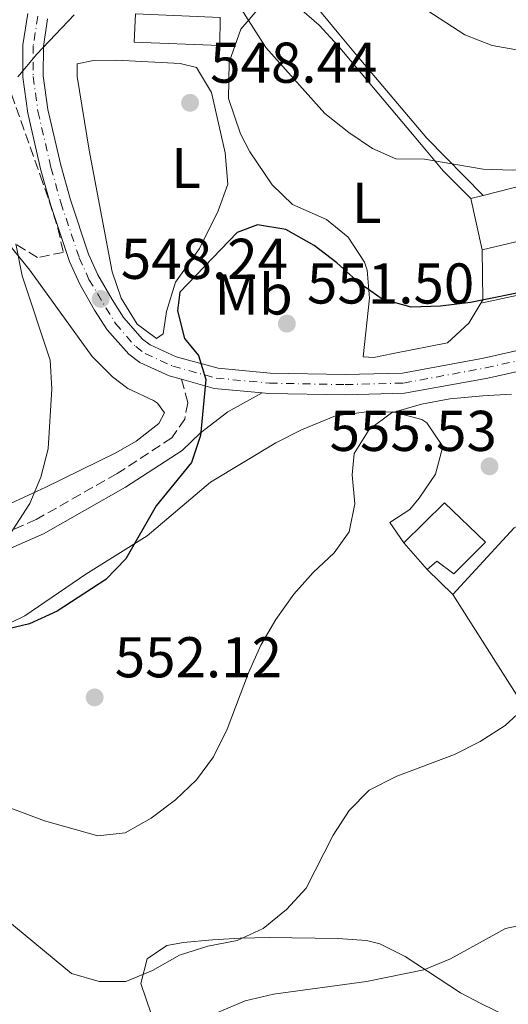
# Model space of a CAD drawing. Units: metres. Extents: x 586982 to 590423, y 4728979 to 4731336.
# Drawn here: x 587662 to 587747, y 4729443 to 4729615 of the extents above; entities that cross this region are included whole.
import ezdxf
from ezdxf.enums import TextEntityAlignment as Align

# ---------------------------------------------------------------- set-up
doc = ezdxf.new("R2010")
doc.units = ezdxf.units.M
doc.header["$MEASUREMENT"] = 0
doc.linetypes.add('DGN Style 3', pattern=[2.435890702152634, 1.739921930109024, -0.6959687720436097])
doc.linetypes.add('DGN Style 4', pattern=[2.7856150101045474, 1.391937544087219, -0.6959687720436097, 0.001739921930109024, -0.6959687720436097])
for name, color, linetype, lineweight in [('Balsa-alberca', 142, 'Continuous', 0), ('Camino', 7, 'DGN Style 3', 0), ('Carretera', 9, 'Continuous', 0), ('Cota de punto acotado terreno', 7, 'Continuous', 0), ('Curva de nivel directora', 30, 'Continuous', 30), ('Curva de nivel intermedia', 30, 'Continuous', 0), ('Edificio', 1, 'Continuous', 13), ('Eje de carretera', 7, 'DGN Style 4', 0), ('Etiqueta de uso rústico', 92, 'Continuous', 0), ('Línea  de muro-pared o tapia', 1, 'Continuous', 13), ('Línea blanca (vial)', 7, 'Continuous', 13), ('Línea de cambio de uso (parcela vista)', 92, 'Continuous', 0), ('Línea de muro de contención', 1, 'Continuous', 13), ('Margen derecho', 7, 'Continuous', 0), ('Punto acotado terreno (símbolo)', 7, 'Continuous', 0), ('Zona arbolada', 92, 'DGN Style 3', 0)]:
    doc.layers.add(name, color=color, linetype=linetype, lineweight=lineweight)
doc.styles.add('Style-Arial', font='arial.ttf')

# ---------------------------------------------------------------- blocks, each defined once
blk = doc.blocks.new('5PATER')
at = {"layer": 'Balsa-alberca', "linetype": 'Continuous', "lineweight": 0}
h = blk.add_hatch(color=51, dxfattribs=at)
edge = h.paths.add_edge_path()
edge.add_ellipse((0, 0), major_axis=(-0.1095731443231308, -0.1110710700762829), ratio=0.9994222409660317, start_angle=0, end_angle=360)

msp = doc.modelspace()

# ---------------------------------------------------------------- linework, layer by layer
at = {"layer": 'Camino', "color": 7, "linetype": 'DGN Style 3', "lineweight": 0}
msp.add_polyline3d([(587689.7100000001, 4729552.400000001, 549.6300000000048), (587690.8299999975, 4729548.290000001, 549.8800000000048), (587690.2699999987, 4729545.460000002, 549.3899999999995), (587688.0399999982, 4729542.189999999, 549.1900000000026), (587678.5000000005, 4729535.960000002, 547.4700000000012), (587664.3999999987, 4729527.960000002, 545.2599999999949), (587651.1900000012, 4729522.16, 544.279999999999), (587638.7999999992, 4729520.350000001, 544.529999999999), (587628.8299999981, 4729521.310000001, 543.7899999999936), (587618.1900000009, 4729525.62, 543.0599999999977), (587606.8500000017, 4729529.280000002, 542.570000000007), (587596.1099999995, 4729531.010000001, 541.8300000000017), (587564.2600000005, 4729534.609999999, 539.8699999999953), (587552.100000001, 4729535.689999999, 539.1300000000048), (587548.1299999993, 4729536.59, 538.8099999999978), (587547.3099999988, 4729539.08, 538.5599999999977), (587544.5399999995, 4729545.810000001, 536.8399999999965), (587540.239999999, 4729552.609999999, 536.1100000000006), (587531.1700000009, 4729562.920000001, 535.6199999999953), (587522.6799999994, 4729571.550000001, 535.6199999999953), (587519.8899999999, 4729574.939999999, 535.4900000000054)], dxfattribs=at)
at = {"layer": 'Carretera', "color": 9, "linetype": 'Continuous', "lineweight": 0}
for points in [[(587758.8900000015, 4729556.160000001, 554.679999999993), (587743.0700000009, 4729552.62, 553.1600000000036), (587728.6000000027, 4729549.949999999, 552.3800000000047), (587718.2499999994, 4729549.67, 551.9700000000012), (587704.9500000001, 4729549.929999999, 550.9100000000036), (587703.7600000009, 4729550.040000001, 550.8099999999977), (587695.4300000003, 4729550.820000002, 550.1699999999983), (587689.7100000004, 4729552.400000001, 549.6300000000047), (587687.5899999993, 4729552.990000002, 549.429999999993), (587682.4600000017, 4729555.310000001, 549.0599999999977), (587680.5199999993, 4729556.76, 548.9400000000023), (587676.7500000009, 4729561.009999999, 548.6699999999983), (587674.5699999994, 4729564.470000001, 548.4499999999971), (587671.9899999977, 4729569.010000001, 547.9100000000036), (587670.2100000007, 4729572.940000001, 547.4700000000012), (587666.9600000008, 4729582.679999999, 546.8800000000047), (587665.2199999995, 4729588.890000001, 546.4900000000052), (587662.9100000006, 4729598.820000002, 545.5399999999936), (587662.0599999991, 4729605.08, 545.2599999999948), (587662.0900000003, 4729610.730000001, 545.0200000000041), (587662.9300000007, 4729616.180000001, 544.7700000000041)], [(587666.3799999997, 4729615.279999999, 544.7700000000041), (587665.6399999998, 4729610.449999998, 545.0200000000041), (587665.6099999985, 4729605.31, 545.2599999999948), (587666.4100000008, 4729599.460000001, 545.5399999999936), (587668.6599999995, 4729589.769999999, 546.4900000000052), (587670.3500000016, 4729583.720000001, 546.8800000000047), (587673.5199999989, 4729574.240000002, 547.4700000000012), (587675.1499999983, 4729570.62, 547.9100000000036), (587677.6200000005, 4729566.29, 548.4499999999971), (587679.6000000007, 4729563.15, 548.6699999999983), (587682.9299999989, 4729559.380000002, 548.9400000000023), (587684.27, 4729558.38, 549.0599999999977), (587688.8000000007, 4729556.33, 549.429999999993), (587696.0799999984, 4729554.320000002, 550.1699999999983), (587705.1499999989, 4729553.480000001, 550.9100000000036), (587718.2399999981, 4729553.220000002, 551.9700000000012), (587728.2300000016, 4729553.489999999, 552.3800000000047), (587742.3700000013, 4729556.09, 553.1600000000036), (587758.2800000013, 4729559.660000001, 554.679999999993)]]:
    msp.add_polyline3d(points, dxfattribs=at)
at = {"layer": 'Curva de nivel directora', "color": 30, "linetype": 'Continuous', "lineweight": 30, "elevation": 550.0000000000002, "flags": 128}
msp.add_lwpolyline([(587751.0399999989, 4729567.99), (587740.0499999986, 4729565.820000002), (587734.8600000006, 4729565.170000001), (587729.7599999999, 4729565.000000002), (587724.7099999984, 4729566.36), (587720.7399999987, 4729569.160000001), (587716.8000000004, 4729572.690000001), (587712.8199999996, 4729575.710000004), (587707.9099999988, 4729578.5), (587702.969999999, 4729579.310000001), (587699.4199999997, 4729578.02), (587689.4500000007, 4729567.580000001), (587689.0399999995, 4729564.36), (587690.2099999984, 4729559.490000002), (587692.6799999983, 4729556.539999999), (587693.9500000001, 4729552.340000002), (587693.0299999992, 4729542.62), (587691.44, 4729537.880000002), (587685.2999999999, 4729530.330000003), (587679.9899999992, 4729521.109999999), (587676.5400000003, 4729517.49), (587668.0499999989, 4729511.949999999), (587663.2000000007, 4729509.770000001), (587658.0800000001, 4729508.520000001)], dxfattribs=at)
at = {"layer": 'Curva de nivel intermedia', "color": 30, "linetype": 'Continuous', "lineweight": 0, "flags": 128}
for points, elevation in [([(587786.5600000003, 4729626.769999999), (587763.6400000008, 4729613.279999999), (587759.0499999997, 4729611.109999998), (587754.2300000007, 4729609.77), (587748.7900000003, 4729609.73), (587743.8700000006, 4729610.609999998), (587739.0600000005, 4729612.470000001), (587730.3000000009, 4729618.149999999)], 540.0000000000001), ([(587801.7400000017, 4729616.439999999), (587798.57, 4729612.579999999), (587794.8700000008, 4729608.999999999), (587781.8500000008, 4729599.83), (587777.480000001, 4729597.269999999), (587773.0599999998, 4729594.91), (587767.9500000002, 4729593.09), (587762.7300000011, 4729591.439999999), (587752.4000000001, 4729589.239999999), (587747.4200000003, 4729588.88), (587742.2700000004, 4729589.029999999), (587732.050000001, 4729590.789999999), (587727.0500000009, 4729590.859999998), (587723.0200000008, 4729592.65), (587718.8600000012, 4729595.42), (587714.7199999995, 4729598.75), (587704.4300000009, 4729610.25), (587698.7600000004, 4729619.16)], 545), ([(587671.0000000015, 4729615.970000001), (587664.4900000005, 4729609.100000001), (587661.2200000003, 4729605.13)], 545), ([(587660.8499999993, 4729576.01), (587661.9600000002, 4729570.470000001), (587666.8300000007, 4729555.720000001), (587667.1300000001, 4729550.73), (587666.4999999999, 4729540.279999998), (587665.2100000002, 4729535.339999998), (587663.2800000012, 4729530.73), (587657.7200000001, 4729522.189999999)], 545), ([(587747.2300000001, 4729549.789999999), (587742.2300000022, 4729549.529999999), (587736.47, 4729548.970000001), (587731.5500000003, 4729548.060000001), (587726.310000001, 4729546.57), (587722.4100000006, 4729543.640000001), (587719.7999999999, 4729539.480000001), (587719.4700000014, 4729535.73), (587719.9200000007, 4729530.689999999), (587718.9400000017, 4729525.79), (587716.2900000007, 4729522.140000001), (587712.6600000008, 4729518.699999999), (587709.2900000003, 4729514.940000001), (587706.1600000008, 4729510.49), (587703.5500000002, 4729506.029999998), (587701.3799999999, 4729501.180000001), (587697.6900000018, 4729491.380000001), (587695.28, 4729486.56), (587692.3300000018, 4729482.519999999), (587688.6500000005, 4729479.079999999), (587684.4200000016, 4729475.859999998), (587679.8900000008, 4729473.300000001), (587675.1200000009, 4729472.769999999), (587665.8600000006, 4729475.38), (587656.37, 4729478.96)], 555.0000000000001), ([(587761.4700000006, 4729529.970000001), (587759.2300000008, 4729524.199999998), (587757.0899999995, 4729514.150000001), (587755.6000000008, 4729509.369999997), (587751.9100000006, 4729499.759999999), (587749.6700000009, 4729495.269999999), (587746.1000000014, 4729492.019999999), (587741.7699999996, 4729489.2), (587737.3000000014, 4729486.96), (587727.2600000009, 4729483.180000001), (587722.4300000007, 4729480.749999999), (587718.9400000017, 4729477.17), (587716.1500000021, 4729472.869999999), (587711.4100000013, 4729463.630000002), (587708.0300000019, 4729459.949999998), (587703.9600000015, 4729456.640000001), (587699.4300000007, 4729454.499999999), (587694.3099999999, 4729453.529999998), (587689.3400000011, 4729451.949999998), (587684.6400000006, 4729449.310000001), (587680.0400000005, 4729447.359999999), (587675.3700000013, 4729447.369999998), (587670.5700000002, 4729448.779999998), (587659.0900000002, 4729458.260000001)], 560), ([(587792.6199999999, 4729513.199999999), (587787.1900000006, 4729508.189999999), (587784.1900000012, 4729504.17), (587779.9100000008, 4729493.689999998), (587775.4300000013, 4729479.340000001), (587771.6900000019, 4729469.680000001), (587769.0200000008, 4729465.449999998), (587765.5200000006, 4729461.640000001), (587761.1100000006, 4729459.289999999), (587756.3200000006, 4729458.75), (587746.1900000008, 4729456.630000001), (587736.5900000007, 4729451.32), (587731.9700000006, 4729449.390000002), (587721.9800000016, 4729447.390000001), (587705.7200000006, 4729445.17), (587700.7800000008, 4729443.989999998), (587695.8600000012, 4729441.92), (587691.7400000017, 4729439.050000001), (587686.9800000008, 4729430.439999999), (587684.4800000018, 4729429.409999998), (587680.2000000015, 4729429.509999999), (587664.8100000002, 4729432.34), (587660.2400000015, 4729434.369999998)], 565.0000000000001)]:
    msp.add_lwpolyline(points, dxfattribs=dict(at, elevation=elevation))
at = {"layer": 'Edificio', "color": 51, "linetype": 'Continuous', "lineweight": 13, "extrusion": (-0.01710920321308138, -0.004365653309624978, 0.9998440959652629), "elevation": -30153.03455096571, "flags": 128}
msp.add_lwpolyline([(-4437433.828107925, 1738586.322458126), (-4437433.828107925, 1738611.807524341)], dxfattribs=at)
at = {"layer": 'Edificio', "color": 51, "linetype": 'Continuous', "lineweight": 13, "extrusion": (-0.01707279238905771, -0.004345801706460639, 0.9998448048410156), "elevation": -30037.74414482156, "flags": 128}
msp.add_lwpolyline([(-4438443.092767902, 1736007.87668593), (-4438443.092767901, 1736010.147192481)], dxfattribs=at)
at = {"layer": 'Edificio', "color": 51, "linetype": 'Continuous', "lineweight": 13, "extrusion": (-0.02891030660636627, 0.1302423914158143, 0.9910606003924362), "elevation": 599546.1905581381, "flags": 128}
msp.add_lwpolyline([(-1598669.174024573, -4449620.42114291), (-1598669.174024573, -4449629.640671097)], dxfattribs=at)
at = {"layer": 'Edificio', "color": 51, "linetype": 'Continuous', "lineweight": 13, "extrusion": (-0.00976721807727339, 0.04104426472042012, 0.9991095884759544), "elevation": 188932.6014360493, "flags": 128}
msp.add_lwpolyline([(-1666703.781589681, -4461022.992583851), (-1666703.181007678, -4461028.681081128), (-1666687.803257517, -4461028.681081128)], dxfattribs=at)
at = {"layer": 'Edificio', "color": 51, "linetype": 'Continuous', "lineweight": 13, "extrusion": (-0.02695728587462825, 0.03039301838806126, 0.9991744438142603), "elevation": 128459.1100464973, "flags": 128}
msp.add_lwpolyline([(-3577998.718569287, -3145664.574299819), (-3577998.718569287, -3145670.72807102)], dxfattribs=at)
at = {"layer": 'Edificio', "color": 1, "linetype": 'Continuous', "lineweight": 13}
for points in [[(587696.4800000004, 4729615.49, 548.1100000000006), (587696.3799999999, 4729610.609999999, 548.8500000000058), (587681.4600000001, 4729611.220000001, 549.3399999999965), (587681.6900000004, 4729616.109999999, 548.3600000000006)], [(587767, 4729590.77, 551.029999999999), (587768.0700000003, 4729585.180000001, 551.279999999999), (587776.0899999999, 4729587.350000001, 551.279999999999), (587778.5800000001, 4729580.100000001, 555.1999999999971), (587791.29, 4729583.52, 556.179999999993), (587791.2199999997, 4729583.390000001, 555.9400000000023), (587793.7100000001, 4729576.470000001, 556.179999999993), (587772.2000000002, 4729570.930000001, 556.6699999999983), (587769.6600000003, 4729576.439999999, 552.0099999999948), (587758.9500000002, 4729573.16, 552.0099999999948), (587757.0499999998, 4729578.550000001, 551.7700000000041), (587742.0899999999, 4729574.99, 551.7700000000041), (587740.1100000005, 4729583.91, 550.5399999999936), (587742.3099999996, 4729584.470000001, 550.5800000000017)], [(587742.6699999999, 4729524.01, 559.6100000000006), (587737.1699999999, 4729518.439999999, 559.1199999999953), (587734.2000000002, 4729520.680000001, 559.1199999999953), (587732.54, 4729519.25, 558.8800000000047), (587728.4600000001, 4729523.850000001, 558.6300000000047), (587735.5499999998, 4729530.84, 558.6300000000047)]]:
    msp.add_polyline3d(points, close=True, dxfattribs=at)
at = {"layer": 'Edificio', "color": 51, "linetype": 'Continuous', "lineweight": 13}
for points in [[(587696.3799999999, 4729610.609999999, 548.8500000000058), (587681.4600000001, 4729611.220000001, 549.3399999999965), (587681.6900000004, 4729616.109999999, 548.3600000000006), (587696.4800000004, 4729615.49, 548.1100000000006), (587696.3799999999, 4729610.609999999, 548.8500000000058)], [(587728.4600000001, 4729523.850000001, 558.6300000000047), (587735.5499999998, 4729530.84, 558.6300000000047), (587742.6699999999, 4729524.01, 559.6100000000006), (587737.1699999999, 4729518.439999999, 559.1199999999953), (587734.2000000002, 4729520.680000001, 559.1199999999953), (587732.54, 4729519.25, 558.8800000000047)]]:
    msp.add_polyline3d(points, dxfattribs=at)
at = {"layer": 'Eje de carretera', "color": 7, "linetype": 'DGN Style 4', "lineweight": 0}
msp.add_polyline3d([(587664.6799999982, 4729615.720000003, 544.7700000000041), (587663.8899999993, 4729610.59, 545.0200000000041), (587663.8599999979, 4729605.190000001, 545.2599999999949), (587664.6900000017, 4729599.15, 545.5399999999937), (587666.9699999993, 4729589.34, 546.4900000000052), (587668.6799999991, 4729583.210000002, 546.8800000000048), (587671.8900000011, 4729573.600000001, 547.4700000000012), (587673.5899999999, 4729569.830000003, 547.9100000000036), (587678.1999999988, 4729562.100000001, 548.6699999999984), (587681.7399999971, 4729558.09, 548.9400000000023), (587683.3799999978, 4729556.87, 549.0599999999977), (587688.199999999, 4729554.690000001, 549.429999999993), (587695.7600000006, 4729552.600000001, 550.1699999999981), (587705.05, 4729551.730000001, 550.9100000000036), (587718.2499999988, 4729551.470000002, 551.9700000000012), (587728.4099999999, 4729551.750000001, 552.3800000000048), (587742.7100000005, 4729554.380000002, 553.1600000000036), (587758.5799999981, 4729557.930000001, 554.679999999993)], dxfattribs=at)
at = {"layer": 'Línea  de muro-pared o tapia', "color": 1, "linetype": 'Continuous', "lineweight": 13, "extrusion": (-0.04231886775254375, 0.06656405240174254, 0.996884316437971), "elevation": 290499.959501758, "flags": 128}
msp.add_lwpolyline([(-3033436.360896991, -3664337.511463369), (-3033436.360896991, -3664371.614979317)], dxfattribs=at)
at = {"layer": 'Línea blanca (vial)', "color": 7, "linetype": 'Continuous', "lineweight": 13, "extrusion": (-0.06735236228074888, 0.09559469192354939, 0.9931391212570596), "elevation": 413083.6734129121, "flags": 128}
msp.add_lwpolyline([(-3204476.940867693, -3503530.934354759), (-3204470.580541926, -3503536.407302425), (-3204466.814598895, -3503541.025102018)], dxfattribs=at)
at = {"layer": 'Línea blanca (vial)', "color": 7, "linetype": 'Continuous', "lineweight": 13}
for points in [[(587689.7100000001, 4729552.400000001, 549.6300000000048), (587687.5899999988, 4729552.990000002, 549.429999999993), (587682.4600000012, 4729555.310000001, 549.0599999999977), (587680.5199999989, 4729556.760000001, 548.9400000000023), (587676.7500000005, 4729561.01, 548.6699999999984), (587674.5699999989, 4729564.470000002, 548.4499999999971), (587671.9899999973, 4729569.010000002, 547.9100000000036), (587670.2100000002, 4729572.940000001, 547.4700000000012), (587666.9600000003, 4729582.680000001, 546.8800000000048), (587665.219999999, 4729588.890000001, 546.4900000000052), (587662.9100000003, 4729598.820000002, 545.5399999999937), (587662.0599999985, 4729605.08, 545.2599999999949), (587662.0899999999, 4729610.730000001, 545.0200000000041), (587662.9300000003, 4729616.180000001, 544.7700000000041)], [(587768.1700000016, 4729560.940000001, 555.3200000000071), (587758.2800000008, 4729559.660000003, 554.679999999993), (587742.3700000008, 4729556.09, 553.1600000000036), (587728.230000001, 4729553.49, 552.3800000000048), (587718.2399999975, 4729553.220000002, 551.9700000000012), (587705.1499999984, 4729553.480000001, 550.9100000000036), (587696.079999998, 4729554.320000002, 550.1699999999981), (587688.8000000003, 4729556.330000001, 549.429999999993), (587684.2699999996, 4729558.380000001, 549.0599999999977), (587682.9299999984, 4729559.380000002, 548.9400000000023), (587679.6000000002, 4729563.15, 548.6699999999984), (587677.6199999999, 4729566.290000001, 548.4499999999971), (587675.1499999978, 4729570.620000001, 547.9100000000036), (587673.5199999983, 4729574.240000002, 547.4700000000012), (587670.350000001, 4729583.720000001, 546.8800000000048), (587668.659999999, 4729589.77, 546.4900000000052), (587666.4100000004, 4729599.460000001, 545.5399999999937), (587665.609999998, 4729605.310000001, 545.2599999999949), (587665.6399999993, 4729610.449999999, 545.0200000000041), (587666.3799999993, 4729615.279999999, 544.7700000000041)], [(587809.4200000018, 4729542.359999999, 559.3099999999978), (587808.5799999969, 4729543.01, 559.2400000000054), (587796.27, 4729551.040000003, 558.0200000000042), (587792.1799999997, 4729553.11, 557.3899999999995), (587787.8900000004, 4729554.740000002, 556.6999999999973), (587781.8199999996, 4729556.380000004, 556.1799999999931), (587776.4799999997, 4729557.2, 555.8099999999978), (587768.3599999994, 4729557.390000001, 555.3200000000071), (587758.8900000011, 4729556.160000001, 554.679999999993), (587743.0700000004, 4729552.620000001, 553.1600000000036), (587728.6000000021, 4729549.949999999, 552.3800000000048), (587718.2499999988, 4729549.67, 551.9700000000012), (587704.9499999996, 4729549.930000001, 550.9100000000036), (587703.7600000004, 4729550.040000001, 550.8099999999977)]]:
    msp.add_polyline3d(points, dxfattribs=at)
at = {"layer": 'Línea de cambio de uso (parcela vista)', "color": 92, "linetype": 'Continuous', "lineweight": 0, "extrusion": (0.1123215033594759, 0.1121209295156441, 0.9873260743278359), "elevation": 596841.8885948665, "flags": 128}
msp.add_lwpolyline([(2932077.01823085, -3709585.525410698), (2932070.740742835, -3709579.350425336), (2932070.584623325, -3709578.720324788)], dxfattribs=at)
at = {"layer": 'Línea de cambio de uso (parcela vista)', "color": 92, "linetype": 'Continuous', "lineweight": 0, "extrusion": (-0.1357686759334593, 0.1342466055754609, 0.9816031354507492), "elevation": 555672.1649573031, "flags": 128}
msp.add_lwpolyline([(-3776313.738535431, -2853850.938162253), (-3776313.738535432, -2853844.54847525)], dxfattribs=at)
at = {"layer": 'Línea de cambio de uso (parcela vista)', "color": 92, "linetype": 'Continuous', "lineweight": 0}
for points in [[(587742.3099999996, 4729584.470000001, 545.0899999999965), (587732.4600000001, 4729594.430000001, 543.320000000007), (587720.3399999999, 4729608.83, 541.820000000007), (587717.1100000005, 4729612.640000001, 541.6999999999971), (587709.9600000001, 4729621.350000001, 542.6900000000023)], [(587741.8799999999, 4729565.689999999, 549.5), (587739.79, 4729562.180000001, 550.1399999999994), (587736.0899999999, 4729558.74, 550.3699999999953), (587726.5800000001, 4729556.890000001, 550.6300000000047), (587723.2400000002, 4729556.220000001, 551.1199999999953), (587721.3799999999, 4729556.34, 550.6300000000047), (587722.4699999997, 4729566.57, 549.3999999999943), (587722.04, 4729571.41, 548.25), (587721.5999999996, 4729572.800000001, 547.929999999993), (587718.7400000002, 4729577.16, 547.1999999999971), (587714.9900000002, 4729580.279999999, 547.1999999999971), (587709.0599999996, 4729582.880000001, 546.6999999999971), (587705.5, 4729586.34, 547.3000000000029), (587701.6500000004, 4729592.07, 547.3600000000006), (587699.9800000004, 4729595.230000001, 547.1999999999971), (587697.8899999997, 4729601.390000001, 546.6999999999971), (587698.04, 4729607.689999999, 545.7200000000012), (587700.0599999996, 4729613.49, 545.2299999999959), (587703.3200000003, 4729617.25, 544.8399999999965)], [(587709.8099999996, 4729617.539999999, 544.25), (587713.7300000004, 4729614.180000001, 543.9900000000052), (587716.9900000002, 4729610.58, 543.7599999999948), (587732.0899999999, 4729592.600000001, 544.3099999999977), (587735.2999999998, 4729588.74, 544.570000000007), (587740.1100000005, 4729583.91, 546.2100000000064)], [(587685.3700000001, 4729559.529999999, 548.4700000000012), (587682.0099999999, 4729562.02, 548.7100000000064), (587679.1799999997, 4729566.550000001, 548.6300000000047), (587677.6600000003, 4729571.16, 548.5200000000041), (587673.5999999996, 4729592.380000001, 548.2200000000012), (587671.5199999996, 4729605.220000001, 547.9799999999959), (587671.5099999999, 4729607.41, 547.7299999999959), (587674.4000000004, 4729608.01, 547.7299999999959), (587678.3799999999, 4729608.029999999, 547.7299999999959), (587689.5099999999, 4729607.460000001, 547.9799999999959), (587692.3399999999, 4729606.77, 547.9799999999959), (587694.9500000002, 4729602.439999999, 548.1300000000047), (587697.3200000003, 4729591.880000001, 548.4700000000012), (587697.8099999996, 4729586.42, 548.4700000000012), (587696.0999999996, 4729581.779999999, 548.9600000000064), (587692.8600000005, 4729575.199999999, 549.1999999999971), (587688.6500000004, 4729569.33, 549.1999999999971), (587687.0800000001, 4729564.24, 548.9600000000064), (587686.5300000003, 4729560.310000001, 548.4700000000012), (587685.3700000001, 4729559.529999999, 548.4700000000012)], [(587659.5899999999, 4729576.039999999, 543.029999999999), (587663.2800000003, 4729571.449999999, 544), (587674.1399999997, 4729556.350000001, 546.6199999999953), (587677.6799999997, 4729552.83, 546.6300000000047), (587680.3700000001, 4729550.77, 546.6199999999953), (587684.8300000001, 4729548.720000001, 547.3300000000017), (587685.5300000003, 4729548.230000001, 547.3600000000006), (587686.7400000002, 4729546.550000001, 547.3600000000006), (587685.79, 4729544.689999999, 547.3600000000006), (587681.8099999996, 4729541.58, 546.7100000000064), (587678.2699999996, 4729539.58, 545.8899999999994), (587666.0899999999, 4729533.560000001, 543.929999999993), (587656.9500000002, 4729529.4, 543.1900000000023)], [(587752.7300000004, 4729570.74, 549.8000000000029), (587750.6799999997, 4729567.970000001, 549.3099999999977), (587748.1200000001, 4729566.99, 549.8000000000029), (587741.8799999999, 4729565.689999999, 549.5)], [(587657.9299999997, 4729508.99, 548.679999999993), (587662.4199999999, 4729511.17, 548.5099999999948), (587673.0199999996, 4729518.42, 549.5399999999936), (587683.7400000002, 4729525.08, 550.5200000000041), (587694.7800000003, 4729534.470000001, 551.9900000000052), (587706.1500000004, 4729541.289999999, 552.4799999999959), (587710.5999999996, 4729543.609999999, 552.820000000007), (587716.5599999996, 4729546.02, 553.4600000000064), (587721.54, 4729546.689999999, 554.4400000000023), (587726.5199999996, 4729546.74, 554.9100000000036), (587731.6100000005, 4729545.390000001, 554.9100000000036), (587732.4800000004, 4729544.83, 554.929999999993), (587735.2400000002, 4729540.67, 555.9100000000036), (587733.9900000002, 4729535.850000001, 555.4199999999983), (587731.1500000004, 4729531.640000001, 555.7899999999936), (587729.5199999996, 4729529.699999999, 555.9100000000036), (587726, 4729527.430000001, 555.4199999999983), (587728.4600000001, 4729523.850000001, 555.6699999999983)], [(587746.3899999997, 4729441.32, 566.7200000000012), (587741.9000000004, 4729443.539999999, 567.1699999999983), (587738.3200000003, 4729445.369999999, 566.9499999999971), (587728.7100000001, 4729451.74, 563.5099999999948), (587724.2999999998, 4729453.949999999, 562.4199999999983), (587721.9500000002, 4729454.51, 562.0399999999936), (587716.9600000001, 4729454.880000001, 561.6600000000036), (587705.0700000003, 4729455.050000001, 560.570000000007), (587699.9199999999, 4729454.939999999, 560.570000000007), (587695.0999999996, 4729454.66, 560.0800000000017), (587690.04, 4729454.15, 560.0800000000017), (587687.1500000004, 4729453.65, 559.3399999999965), (587683.7100000001, 4729451.300000001, 559.5899999999965), (587682.6100000005, 4729447.029999999, 560.3300000000017), (587684.4100000003, 4729441.74, 562.2899999999936)]]:
    msp.add_polyline3d(points, dxfattribs=at)
at = {"layer": 'Línea de muro de contención', "color": 1, "linetype": 'Continuous', "lineweight": 13}
msp.add_polyline3d([(587754.3099999996, 4729529.880000001, 558.6300000000047), (587753.6200000001, 4729529.67, 558.6300000000047), (587747.6600000003, 4729526.480000001, 558.6300000000047), (587737, 4729514.84, 558.3899999999994)], dxfattribs=at)
at = {"layer": 'Margen derecho', "color": 7, "linetype": 'Continuous', "lineweight": 0}
msp.add_polyline3d([(587703.7600000004, 4729550.040000001, 550.8099999999977), (587697.8099999981, 4729546.74, 549.6799999999929), (587693.0000000001, 4729543.040000001, 549.5599999999978), (587689.8099999983, 4729540.000000001, 549.1900000000026), (587679.9600000001, 4729533.57, 547.4700000000012), (587665.6599999995, 4729525.460000001, 545.2599999999949), (587651.9699999989, 4729519.439999999, 544.279999999999)], dxfattribs=at)
at = {"layer": 'Zona arbolada', "color": 92, "linetype": 'DGN Style 3', "lineweight": 0}
msp.add_polyline3d([(587660.0899999999, 4729602.109999999, 551.3000000000029), (587665.0700000003, 4729587.980000001, 552.320000000007), (587666.6399999997, 4729583.51, 552.279999999999), (587668.1799999997, 4729578.74, 551.6199999999953), (587669.1100000005, 4729574.529999999, 550.8099999999977), (587664.5999999996, 4729573.640000001, 549.9199999999983), (587660.9000000004, 4729575.92, 549.3399999999965)], dxfattribs=at)
msp.add_polyline3d([(587660.0899999999, 4729602.109999999, 551.3000000000029), (587665.0700000003, 4729587.980000001, 552.320000000007), (587666.6399999997, 4729583.51, 552.279999999999), (587668.1799999997, 4729578.74, 551.6199999999953), (587669.1100000005, 4729574.529999999, 550.8099999999977), (587664.5999999996, 4729573.640000001, 549.9199999999983), (587660.9000000004, 4729575.92, 549.3399999999965)], dxfattribs=at)

# ---------------------------------------------------------------- block references
at = {"layer": 'Punto acotado terreno (símbolo)', "color": 7, "linetype": 'Continuous', "lineweight": 0, "xscale": 10, "yscale": 10, "zscale": 10}
for p in [(587691.1999999986, 4729600.619999999, 548.4400000000028), (587675.6299999984, 4729566.410000003, 548.2400000000052), (587708.0799999987, 4729562.109999999, 551.5000000000005), (587743.3900000001, 4729537.220000001, 555.529999999999), (587674.5799999977, 4729496.92, 552.1199999999958)]:
    msp.add_blockref('5PATER', p, dxfattribs=at)

# ---------------------------------------------------------------- texts
at = {"layer": 'Cota de punto acotado terreno', "color": 7, "linetype": 'Continuous', "lineweight": 0, "style": 'Style-Arial'}
for s, p in [('548.44', (587694.6999999994, 4729604.119999998, 548.4400000000023)), ('548.24', (587679.129999999, 4729569.909999999, 548.2400000000052)), ('551.50', (587711.5799999973, 4729565.609999998, 551.5)), ('555.53', (587715.5199999998, 4729539.899999999, 555.529999999999)), ('552.12', (587678.0799999983, 4729500.42, 552.1199999999953))]:
    msp.add_text(s, height=7.000000000000002, dxfattribs=at).set_placement(p)
at = {"layer": 'Etiqueta de uso rústico', "color": 92, "linetype": 'Continuous', "lineweight": 0, "style": 'Style-Arial'}
for s, p in [('L', (587690.5114203795, 4729589.260010001, 548.5200000000041)), ('L', (587722.0014203786, 4729583.180010001, 546.320000000007)), ('Mb', (587702.2802462445, 4729567.19001, 550.7400000000052))]:
    msp.add_text(s, height=7.000000000000002, dxfattribs=at).set_placement(p, align=Align.MIDDLE_CENTER)

doc.saveas('drawing.dxf')
